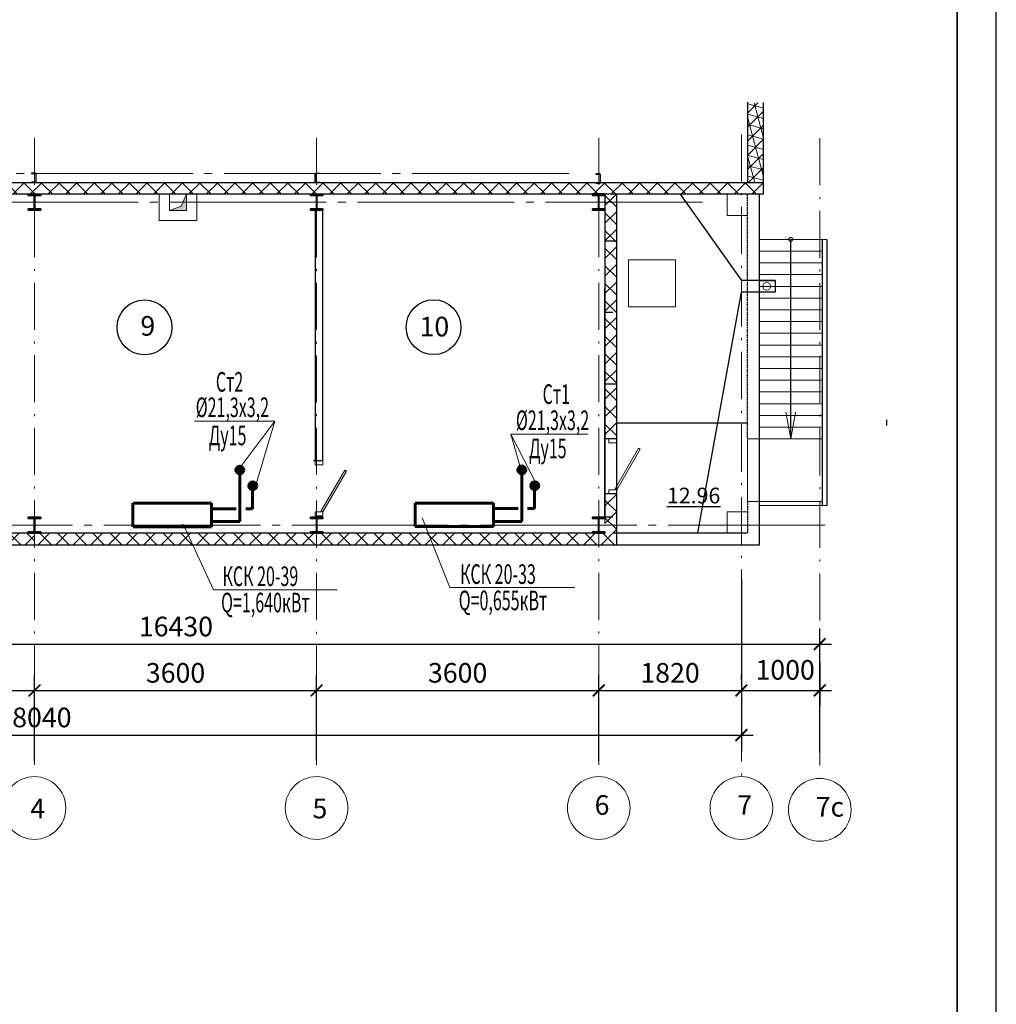
# Model space of a CAD drawing. Units: millimetres. Extents: x 318859 to 133034182, y -362695 to 438087.
# Drawn here: x 1042492 to 1054954, y -228308 to -215749 of the extents above; entities that cross this region are included whole.
import ezdxf

# ---------------------------------------------------------------- set-up
doc = ezdxf.new("R2010")
doc.units = ezdxf.units.MM
for name, pattern in [('ACAD_ISO02W100', [15, 12, -3]), ('ACAD_ISO10W100', [18.5, 12, -3, 0.5, -3]), ('GOST2.303 4', [7, 5, -2, 0, 0]), ('GOST2.303 5', [24, 20, -1.5, 1, -1.5]), ('JIS_08_15', [17.25, 15, -0.75, 0.75, -0.75]), ('штриховая2', [0.375, 0.25, -0.125])]:
    doc.linetypes.add(name, pattern=pattern)
doc.layers.get('Defpoints').update_dxf_attribs({"color": 41})
for name, color, linetype, lineweight in [('00оси', 250, 'JIS_08_15', 13), ('Exterior walls_Ном_пера__98', 7, 'Continuous', 13), ('Вентиляция', 1, 'Continuous', 60), ('Вк-текст', 7, 'Continuous', 25), ('КОЛОННЫ', 250, 'Continuous', 15), ('Линии_18', 7, 'Continuous', 18), ('Линии_Ном_пера__1', 7, 'ACAD_ISO02W100', 13), ('Объекты_Ном_пера__100', 7, 'Continuous', 35), ('ОСИ', 12, 'ACAD_ISO10W100', 9), ('отопление', 3, 'Continuous', 60), ('Профиль', 12, 'Continuous', 40), ('Размеры', 7, 'Continuous', 13), ('Стены Aнгар_Ном_пера__41', 7, 'Continuous', 20), ('Текст_Ном_пера__41', 7, 'Continuous', 25), ('штриховка', 145, 'Continuous', 9)]:
    doc.layers.add(name, color=color, linetype=linetype, lineweight=lineweight)
doc.layers.add('Перекрытия', color=7, linetype='Continuous')
doc.styles.add('GOST 2.304', font='CS_Gost2304.shx')
doc.styles.add('SPECIF', font='cs_gost2304.shx', dxfattribs={"width": 0.8})
doc.styles.get("Standard").update_dxf_attribs({"font": 'simplex.shx'})
doc.styles.add('TXT0', font='txt', dxfattribs={"width": 0.8})
doc.styles.add('СГЕНЕРИР_СТИЛЬ_2', font='txt')
doc.dimstyles.new('PS_DOT_EXTLINES', dxfattribs={"dimtxt": 2.5, "dimasz": 0.5, "dimexe": 2, "dimexo": 2, "dimgap": 1, "dimtad": 1, "dimdec": 0, "dimzin": 0, "dimdsep": 46, "dimtxsty": 'TXT0', "dimcen": 2, "dimdle": 1.5, "dimadec": 0, "dimazin": 0, "dimtfac": 1, "dimtix": 1, "dimtmove": 2, "dimatfit": 3, "dimfxl": 0, "dimtolj": 1, "dimtzin": 0, "dimarcsym": 0})
pattern_1 = [(45, (-489934.2443433977, -317962.9083925579), (-112.2532015133644, 112.2532015133644), []), (135, (-489934.2443433977, -317962.9083925579), (-112.2532015133644, -112.2532015133644), [])]

# ---------------------------------------------------------------- blocks, each defined once
blk = doc.blocks.new('_ArchTick')
at = {"color": 0, "linetype": 'ByBlock', "const_width": 0.15}
blk.add_lwpolyline([(-0.5, -0.5), (0.5, 0.5)], dxfattribs=at)
blk = doc.blocks.new('*D65')
at = {"layer": 'Defpoints', "color": 0}
for p in [(1033660.915222755, -224304.86727531), (1051700.915222755, -224304.86727531), (1051700.915222755, -224873.7834158215)]:
    blk.add_point(p, dxfattribs=at)
at = {"layer": 'Размеры', "color": 0, "lineweight": -2}
for p, q in [((1033660.915222755, -224504.86727531), (1033660.915222755, -225073.7834158215)), ((1051700.915222755, -224504.86727531), (1051700.915222755, -225073.7834158215)), ((1033510.915222755, -224873.7834158215), (1051850.915222755, -224873.7834158215))]:
    blk.add_line(p, q, dxfattribs=at)
at = {"layer": 'Размеры', "color": 0, "lineweight": -2, "xscale": 150, "yscale": 150, "zscale": 150, "rotation": 180}
blk.add_blockref('_ArchTick', (1033660.915222755, -224873.7834158215), dxfattribs=at)
at = {"layer": 'Размеры', "color": 0, "lineweight": -2, "xscale": 150, "yscale": 150, "zscale": 150}
blk.add_blockref('_ArchTick', (1051700.915222755, -224873.7834158215), dxfattribs=at)
at = {"layer": 'Размеры', "color": 0, "lineweight": 18, "insert": (1042680.915222755, -224648.7834158215), "char_height": 250, "attachment_point": 5, "style": 'GOST 2.304'}
blk.add_mtext('\\A1;18040', dxfattribs=at)
blk = doc.blocks.new('*D37')
at = {"layer": 'Defpoints', "color": 0}
for p in [(1051700.915222755, -222681.2507990747), (1052700.915222755, -223740.1635716159), (1052700.915222755, -224304.86727531)]:
    blk.add_point(p, dxfattribs=at)
at = {"layer": 'Размеры', "color": 0, "lineweight": -2}
for p, q in [((1051700.915222755, -222881.2507990747), (1051700.915222755, -224504.86727531)), ((1052700.915222755, -223940.1635716159), (1052700.915222755, -224504.86727531)), ((1051550.915222755, -224304.86727531), (1052850.915222755, -224304.86727531))]:
    blk.add_line(p, q, dxfattribs=at)
at = {"layer": 'Размеры', "color": 0, "lineweight": -2, "xscale": 150, "yscale": 150, "zscale": 150, "rotation": 180}
blk.add_blockref('_ArchTick', (1051700.915222755, -224304.86727531), dxfattribs=at)
at = {"layer": 'Размеры', "color": 0, "lineweight": -2, "xscale": 150, "yscale": 150, "zscale": 150}
blk.add_blockref('_ArchTick', (1052700.915222755, -224304.86727531), dxfattribs=at)
at = {"layer": 'Размеры', "color": 0, "lineweight": 18, "insert": (1052259.682173623, -224041.7029938195), "char_height": 250, "attachment_point": 5, "style": 'GOST 2.304'}
blk.add_mtext('\\A1;1000', dxfattribs=at)
blk = doc.blocks.new('дверь левая')
at = {"layer": 'Размеры', "ltscale": 10}
blk.add_lwpolyline([(0, 0), (200, 0), (200, -100)], dxfattribs=at)
for points in [[(0, 0), (200, 0), (200, -100), (0, -100)], [(43.3012701892294, -124.9999999999709), (0, -99.9999999999709), (-600, -1139.230484541302), (-556.6987298107706, -1164.230484541302)], [(0, -1300), (200, -1300), (200, -1400), (0, -1400)]]:
    blk.add_lwpolyline(points, close=True, dxfattribs=at)
blk = doc.blocks.new('*D66')
at = {"layer": 'Defpoints', "color": 0}
for p in [(1042680.915222756, -224304.86727531), (1039080.915222756, -225403.6649588897), (1042680.915222756, -225403.6649588897)]:
    blk.add_point(p, dxfattribs=at)
at = {"layer": 'Размеры', "color": 0, "lineweight": -2}
for p, q in [((1039080.915222756, -225203.6649588897), (1039080.915222756, -224104.86727531)), ((1042680.915222756, -225203.6649588897), (1042680.915222756, -224104.86727531)), ((1038930.915222756, -224304.86727531), (1042830.915222756, -224304.86727531))]:
    blk.add_line(p, q, dxfattribs=at)
at = {"layer": 'Размеры', "color": 0, "lineweight": -2, "xscale": 150, "yscale": 150, "zscale": 150, "rotation": 180}
blk.add_blockref('_ArchTick', (1039080.915222756, -224304.86727531), dxfattribs=at)
at = {"layer": 'Размеры', "color": 0, "lineweight": -2, "xscale": 150, "yscale": 150, "zscale": 150}
blk.add_blockref('_ArchTick', (1042680.915222756, -224304.86727531), dxfattribs=at)
at = {"layer": 'Размеры', "color": 0, "lineweight": 18, "insert": (1040880.915222756, -224079.86727531), "char_height": 250, "attachment_point": 5, "style": 'GOST 2.304'}
blk.add_mtext('\\A1;3600', dxfattribs=at)
blk = doc.blocks.new('*D67')
at = {"layer": 'Defpoints', "color": 0}
for p in [(1046280.915222756, -224304.86727531), (1042680.915222756, -225403.6649588897), (1046280.915222756, -225403.6649588897)]:
    blk.add_point(p, dxfattribs=at)
at = {"layer": 'Размеры', "color": 0, "lineweight": -2}
for p, q in [((1042680.915222756, -225203.6649588897), (1042680.915222756, -224104.86727531)), ((1046280.915222756, -225203.6649588897), (1046280.915222756, -224104.86727531)), ((1042530.915222756, -224304.86727531), (1046430.915222756, -224304.86727531))]:
    blk.add_line(p, q, dxfattribs=at)
at = {"layer": 'Размеры', "color": 0, "lineweight": -2, "xscale": 150, "yscale": 150, "zscale": 150, "rotation": 180}
blk.add_blockref('_ArchTick', (1042680.915222756, -224304.86727531), dxfattribs=at)
at = {"layer": 'Размеры', "color": 0, "lineweight": -2, "xscale": 150, "yscale": 150, "zscale": 150}
blk.add_blockref('_ArchTick', (1046280.915222756, -224304.86727531), dxfattribs=at)
at = {"layer": 'Размеры', "color": 0, "lineweight": 18, "insert": (1044480.915222756, -224079.86727531), "char_height": 250, "attachment_point": 5, "style": 'GOST 2.304'}
blk.add_mtext('\\A1;3600', dxfattribs=at)
blk = doc.blocks.new('*D39')
at = {"layer": 'Defpoints', "color": 0}
for p in [(1049880.915222756, -224304.86727531), (1046280.915222756, -225403.6649588897), (1049880.915222756, -225403.6649588897)]:
    blk.add_point(p, dxfattribs=at)
at = {"layer": 'Размеры', "color": 0, "lineweight": -2}
for p, q in [((1046280.915222756, -225203.6649588897), (1046280.915222756, -224104.86727531)), ((1049880.915222756, -225203.6649588897), (1049880.915222756, -224104.86727531)), ((1046130.915222756, -224304.86727531), (1050030.915222756, -224304.86727531))]:
    blk.add_line(p, q, dxfattribs=at)
at = {"layer": 'Размеры', "color": 0, "lineweight": -2, "xscale": 150, "yscale": 150, "zscale": 150, "rotation": 180}
blk.add_blockref('_ArchTick', (1046280.915222756, -224304.86727531), dxfattribs=at)
at = {"layer": 'Размеры', "color": 0, "lineweight": -2, "xscale": 150, "yscale": 150, "zscale": 150}
blk.add_blockref('_ArchTick', (1049880.915222756, -224304.86727531), dxfattribs=at)
at = {"layer": 'Размеры', "color": 0, "lineweight": 18, "insert": (1048080.915222756, -224079.86727531), "char_height": 250, "attachment_point": 5, "style": 'GOST 2.304'}
blk.add_mtext('\\A1;3600', dxfattribs=at)
blk = doc.blocks.new('*D40')
at = {"layer": 'Defpoints', "color": 0}
for p in [(1051700.915222756, -224304.86727531), (1051700.915222756, -224364.5006525044), (1049880.915222756, -225403.6649588897)]:
    blk.add_point(p, dxfattribs=at)
at = {"layer": 'Размеры', "color": 0, "lineweight": -2}
for p, q in [((1049880.915222756, -225203.6649588897), (1049880.915222756, -224104.86727531)), ((1051700.915222756, -224164.5006525044), (1051700.915222756, -224104.86727531)), ((1049730.915222756, -224304.86727531), (1051850.915222756, -224304.86727531))]:
    blk.add_line(p, q, dxfattribs=at)
at = {"layer": 'Размеры', "color": 0, "lineweight": -2, "xscale": 150, "yscale": 150, "zscale": 150, "rotation": 180}
blk.add_blockref('_ArchTick', (1049880.915222756, -224304.86727531), dxfattribs=at)
at = {"layer": 'Размеры', "color": 0, "lineweight": -2, "xscale": 150, "yscale": 150, "zscale": 150}
blk.add_blockref('_ArchTick', (1051700.915222756, -224304.86727531), dxfattribs=at)
at = {"layer": 'Размеры', "color": 0, "lineweight": 18, "insert": (1050790.915222756, -224079.86727531), "char_height": 250, "attachment_point": 5, "style": 'GOST 2.304'}
blk.add_mtext('\\A1;1820', dxfattribs=at)
blk = doc.blocks.new('*D41')
at = {"layer": 'Defpoints', "color": 0}
for p in [(1036270.915222755, -222485.6499600449), (1052700.915222755, -223714.1441906297), (1052700.915222755, -225297.6370965719)]:
    blk.add_point(p, dxfattribs=at)
at = {"layer": 'Размеры', "color": 0, "lineweight": -2}
for p, q in [((1036270.915222755, -222685.6499600449), (1036270.915222755, -223914.1441906297)), ((1052700.915222755, -225097.6370965719), (1052700.915222755, -223514.1441906297)), ((1036120.915222755, -223714.1441906297), (1052850.915222755, -223714.1441906297))]:
    blk.add_line(p, q, dxfattribs=at)
at = {"layer": 'Размеры', "color": 0, "lineweight": -2, "xscale": 150, "yscale": 150, "zscale": 150, "rotation": 180}
blk.add_blockref('_ArchTick', (1036270.915222755, -223714.1441906297), dxfattribs=at)
at = {"layer": 'Размеры', "color": 0, "lineweight": -2, "xscale": 150, "yscale": 150, "zscale": 150}
blk.add_blockref('_ArchTick', (1052700.915222755, -223714.1441906297), dxfattribs=at)
at = {"layer": 'Размеры', "color": 0, "lineweight": 18, "insert": (1044485.915222755, -223489.1441906297), "char_height": 250, "attachment_point": 5, "style": 'GOST 2.304'}
blk.add_mtext('\\A1;16430', dxfattribs=at)

msp = doc.modelspace()

# ---------------------------------------------------------------- hatches: boundary and pattern name
at = {"lineweight": 13, "ltscale": 100}
h = msp.add_hatch(color=256, dxfattribs=at)
h.dxf.hatch_style = 1
h.paths.add_polyline_path([(1044621.450920543, -218180.7574077426), (1044621.450920543, -217975.7662856909), (1044551.358407995, -218127.4502582672), (1044402.316540203, -218180.7574077426)])
at = {"layer": 'отопление'}
for points in [[(1045351.699189822, -221492.6985595282, 1), (1045251.699189822, -221492.6985595282, 1)], [(1048949.460238244, -221491.5130686518, 1), (1048849.460238244, -221491.5130686518, 1)], [(1045516.878928673, -221694.6078504189, 1), (1045416.878928673, -221694.6078504189, 1)], [(1049114.639977094, -221693.4223595424, 1), (1049014.639977094, -221693.4223595424, 1)]]:
    msp.add_hatch(color=3, dxfattribs=at).paths.add_polyline_path(points)
at = {"layer": 'штриховка', "ltscale": 100}
h = msp.add_hatch(dxfattribs=at)
h.set_pattern_fill('NET3,_O', color=256, scale=40, angle=45)
h.set_pattern_definition([(45, (-475127.2877937281, -317962.9083925579), (-89.80256121069152, 89.80256121069154), []), (105, (-475127.2877937281, -317962.9083925579), (-122.6725799387117, -32.87001872802011), []), (165, (-475127.2877937281, -317962.9083925579), (-32.87001872802017, -122.6725799387117), [])])
h.paths.add_polyline_path([(1051984.39349759, -216811.2164756532), (1051784.39349759, -216811.2164756531), (1051784.39349759, -217710.7662856911), (1051984.39349759, -217710.7662856911)])
h.paths.add_polyline_path([(1051984.39349759, -217710.7662856911), (1051784.39349759, -217710.7662856911), (1051784.39349759, -217825.7662856912), (1051984.39349759, -217825.7662856912)])
at = {"layer": 'штриховка', "lineweight": 18, "ltscale": 100}
h = msp.add_hatch(dxfattribs=at)
h.set_pattern_fill('ANSI37', color=256, scale=50, style=0)
h.set_pattern_definition(pattern_1)
h.paths.add_polyline_path([(1036977.43694792, -217825.7662856911), (1037177.43694792, -217825.4684170466), (1037177.43694792, -217825.7662856912), (1046280.915222756, -217825.7662856911), (1046280.915222756, -217976.6097446304), (1036977.436947921, -217975.7662856911)])
h = msp.add_hatch(dxfattribs=at)
h.set_pattern_fill('ANSI37', color=256, scale=50, style=0)
h.set_pattern_definition(pattern_1)
h.paths.add_polyline_path([(1051984.39349759, -217825.7662856911), (1051784.39349759, -217825.103427548), (1051784.39349759, -217825.7662856911), (1046280.915222756, -217825.7662856911), (1046280.915222756, -217976.6097446304), (1051984.39349759, -217975.7662856911)])
h = msp.add_hatch(dxfattribs=at)
h.set_pattern_fill('ANSI37', color=256, scale=50, style=0)
h.set_pattern_definition([(45, (897390.6369815103, -320695.9489914206), (-112.2532015133644, 112.2532015133644), []), (135, (897390.6369815103, -320695.9489914206), (-112.2532015133644, -112.2532015133644), [])])
h.paths.add_polyline_path([(1042680.915222756, -222295.7662856911), (1038993.874326787, -222297.0525252965), (1039000.915222756, -217975.7662856909), (1038850.915222755, -217975.7662856911), (1038843.874326788, -222447.0525252966), (1042680.915222756, -222447.0525252967)])
h = msp.add_hatch(dxfattribs=at)
h.set_pattern_fill('ANSI37', color=256, scale=50, angle=90, style=0)
h.set_pattern_definition([(135, (1148359.811688881, -361963.8328300873), (-112.2532015133644, -112.2532015133644), []), (225, (1148359.811688881, -361963.8328300873), (112.2532015133644, -112.2532015133644), [])])
h.paths.add_polyline_path([(1049960.915222758, -217977.0525252966), (1049960.915222757, -221095.7662856911), (1050110.915222757, -221095.7662856911), (1050110.915222756, -217977.0525252966)])
h = msp.add_hatch(dxfattribs=at)
h.set_pattern_fill('ANSI37', color=256, scale=50, style=0)
h.set_pattern_definition([(45, (905639.1349179652, -320695.9489914207), (-112.2532015133644, 112.2532015133644), []), (135, (905639.1349179652, -320695.9489914207), (-112.2532015133644, -112.2532015133644), [])])
h.paths.add_polyline_path([(1049960.915222756, -222297.0525252973), (1042680.915222756, -222295.7662856911), (1042680.915222756, -222447.0525252966), (1050112.479978454, -222445.408644142), (1050110.915344383, -221795.7662856911), (1049960.915222756, -221795.7662856911)])

# ---------------------------------------------------------------- linework, layer by layer
msp.add_line((1054954.079080346, -240866.067742402), (1054954.079080346, -198866.067742402))
at = {"ltscale": 100}
for p, q in [((1051783.75141282, -217825.766285691), (1051783.75141282, -216802.567941945)), ((1051983.292121583, -217975.766285691), (1051983.292121583, -216805.1031588539)), ((1037177.43694792, -217825.7662856912), (1051984.39349759, -217825.766285691)), ((1049960.915222756, -217995.7662856911), (1049960.915222756, -222095.7662856911)), ((1050919.878916278, -217975.7662856911), (1051700.915222757, -219074.3266775658)), ((1046260.915222756, -218175.8580968661), (1046260.915222756, -221375.8580968661)), ((1046360.915222756, -221375.8580968661), (1046360.915222756, -218175.8580968661)), ((1052130.915222757, -219074.3266775658), (1051700.915222757, -219074.3266775658)), ((1051930.915222757, -219074.3266775658), (1052130.915222757, -219074.3266775658)), ((1052130.915222757, -219074.3266775658), (1052130.915222757, -219224.3266775658)), ((1051147.466911146, -222295.8783659547), (1051700.915222757, -219224.3266775658)), ((1052130.915222757, -219224.3266775658), (1051700.915222757, -219224.3266775658))]:
    msp.add_line(p, q, dxfattribs=at)
at = {"ltscale": 10}
for p, q in [((1042680.915222756, -217975.7662856911), (1039000.915222756, -217975.7662856909)), ((1051983.292121583, -217975.7662856911), (1042680.915222755, -217975.7662856911)), ((1050060.915222756, -218575.7662856911), (1049990.915222756, -218575.7662856911)), ((1050060.915222756, -218575.7662856911), (1049990.915222756, -218575.7662856911)), ((1050110.915222756, -218575.7662856911), (1050040.915222756, -218575.7662856911)), ((1050110.915222756, -218575.7662856911), (1050040.915222756, -218575.7662856911)), ((1052330.915222755, -221095.7662856911), (1052330.915222755, -218552.3012984716)), ((1052330.915222755, -221095.7662856911), (1052330.915222755, -218552.3012984716)), ((1052730.915222755, -218552.3012984716), (1052730.915222755, -221945.6722722442)), ((1052790.915222755, -218552.3012984716), (1052790.915222755, -221945.6722722442)), ((1051780.915222755, -220895.7662856911), (1050110.915222756, -220895.7662856911)), ((1050060.915222757, -221095.7662856911), (1049960.915222756, -221095.7662856911)), ((1050110.915222757, -221095.7662856911), (1050010.915222756, -221095.7662856911)), ((1046360.915222756, -221375.8580968661), (1046240.915222756, -221375.8580968661)), ((1046360.915222756, -221375.8580968661), (1046240.915222756, -221375.8580968661)), ((1050110.915222756, -221795.7662856911), (1049960.915222756, -221795.7662856911)), ((1050060.915222757, -222095.7662856911), (1049960.915222756, -222095.7662856911))]:
    msp.add_line(p, q, dxfattribs=at)
at = {"lineweight": 13, "ltscale": 100}
for p, q in [((1044551.358407995, -218127.4502582672), (1044621.450920543, -217975.7662856909)), ((1044402.316540203, -218180.7574077426), (1044551.358407995, -218127.4502582672))]:
    msp.add_line(p, q, dxfattribs=at)
at = {"ltscale": 5}
for points in [[(1042644.833746644, -217821.3890346301), (1042644.833746644, -217826.3890346301), (1042695.833746644, -217826.3890346302, 0.414213562373095), (1042704.833746644, -217817.3890346302), (1042704.833746644, -217715.3890346302, 0.414213562373095), (1042695.833746644, -217706.3890346302), (1042644.833746644, -217706.3890346301), (1042644.833746644, -217711.3890346301), (1042695.833746644, -217711.3890346301, -0.4142135623731051), (1042699.833746644, -217715.3890346301), (1042699.833746644, -217817.3890346301, -0.414213562373095), (1042695.833746644, -217821.3890346301), (1042644.833746644, -217821.3890346301)], [(1046321.198879811, -217821.3890346301), (1046321.198879811, -217826.3890346301), (1046270.198879811, -217826.3890346302, -0.414213562373095), (1046261.198879811, -217817.3890346302), (1046261.198879811, -217715.3890346302, -0.414213562373095), (1046270.198879811, -217706.3890346302), (1046321.198879811, -217706.3890346301), (1046321.198879811, -217711.3890346301), (1046270.198879811, -217711.3890346301, 0.4142135623731051), (1046266.198879811, -217715.3890346301), (1046266.198879811, -217817.3890346301, 0.414213562373095), (1046270.198879811, -217821.3890346301), (1046321.198879811, -217821.3890346301)], [(1049843.427760693, -217830.5455756907), (1049843.427760693, -217835.5455756907), (1049894.427760693, -217835.5455756908, 0.414213562373095), (1049903.427760693, -217826.5455756908), (1049903.427760693, -217724.5455756908, 0.414213562373095), (1049894.427760693, -217715.5455756908), (1049843.427760693, -217715.5455756907), (1049843.427760693, -217720.5455756907), (1049894.427760693, -217720.5455756907, -0.4142135623731051), (1049898.427760693, -217724.5455756907), (1049898.427760693, -217826.5455756907, -0.414213562373095), (1049894.427760693, -217830.5455756907), (1049843.427760693, -217830.5455756907)]]:
    msp.add_lwpolyline(points, format="xyb", dxfattribs=at)
at = {"ltscale": 10}
for points in [[(1050110.915222756, -222445.7662856911), (1050110.915222756, -217975.7662856911)], [(1051930.915222755, -221895.6722722442), (1051930.915222755, -217975.7662856911)], [(1049960.915222756, -222095.7662856911), (1049960.915222756, -219175.7662856911)], [(1051930.915222755, -222445.7662856911), (1051930.915222755, -221895.6722722442)], [(1033430.915222756, -221970.7662856911), (1033430.915222756, -222445.7662856911), (1051930.915222755, -222445.7662856911)], [(1051930.915222755, -222195.7662856911), (1051930.915222755, -222195.6722722442)], [(1051930.915222754, -222195.6722722442), (1051930.915222754, -222195.7662856911)], [(1039000.915222756, -222295.7662856911), (1049960.915222756, -222295.7662856911)], [(1050060.915222756, -222295.7662856911), (1051780.915222756, -222295.7662856911)]]:
    msp.add_lwpolyline(points, dxfattribs=at)
at = {"linetype": 'штриховая2', "ltscale": 10}
for points in [[(1051780.915222755, -221095.7662856911), (1051780.915222755, -217975.7662856911)], [(1051780.915222756, -221895.6722722442), (1051780.915222756, -222295.7662856911)]]:
    msp.add_lwpolyline(points, dxfattribs=at)
at = {"linetype": 'GOST2.303 4', "ltscale": 50}
msp.add_lwpolyline([(1033560.915222756, -222445.7662856911), (1033560.915222756, -222445.7662856911), (1051930.915222755, -222445.7662856911), (1051930.915222755, -222445.7662856911)], dxfattribs=at)
at = {"layer": 'Exterior walls_Ном_пера__98', "linetype": 'Continuous'}
for p, q in [((1051520.915222756, -218245.7662856911), (1051520.915222756, -217975.7662856911)), ((1051781.132609293, -218245.7662856911), (1051520.915222756, -218245.7662856911)), ((1051781.132609293, -222025.8783659547), (1051520.915222756, -222025.8783659547)), ((1051520.915222756, -222025.8783659547), (1051520.915222756, -222295.8783659547))]:
    msp.add_line(p, q, dxfattribs=at)
at = {"layer": 'Вентиляция', "color": 3, "ltscale": 100}
for p, q in [((1045301.699189822, -221545.3694539946), (1045301.699189822, -222148.8861169042)), ((1048899.460238244, -221544.1839631181), (1048899.460238243, -222147.7006260278)), ((1045463.842359285, -221692.6329760798), (1045463.842359285, -221986.7429474415)), ((1049061.603407706, -221691.4474852034), (1049061.603407706, -221985.5574565651)), ((1045255.30787104, -221986.7429474415), (1044940.445208638, -221986.7429474415)), ((1045463.842359285, -221986.7429474415), (1045376.027827453, -221986.7429474415)), ((1048853.068919461, -221985.5574565651), (1048538.206257059, -221985.5574565651)), ((1049061.603407706, -221985.5574565651), (1048973.788875874, -221985.5574565651)), ((1045301.699189822, -222148.8861169042), (1044940.445208638, -222148.8861169042)), ((1048899.460238243, -222147.7006260277), (1048538.206257059, -222147.7006260278))]:
    msp.add_line(p, q, dxfattribs=at)
at = {"layer": 'Вк-текст', "lineweight": 13, "ltscale": 100}
msp.add_lwpolyline([(1044751.450920543, -217975.7662856909), (1044751.450920543, -218310.7574077426), (1044272.316540203, -218310.7574077426), (1044272.316540203, -217975.7662856909)], dxfattribs=at)
msp.add_lwpolyline([(1044402.316540203, -217975.4278839209), (1044621.450920543, -217975.4278839209), (1044621.450920543, -218180.7574077426), (1044402.316540203, -218180.7574077426)], close=True, dxfattribs=at)
at = {"layer": 'КОЛОННЫ', "ltscale": 100}
msp.add_circle((1052023.364897836, -219150.6263727875), 50, dxfattribs=at)
at = {"layer": 'Линии_18', "lineweight": 15, "ltscale": 100}
msp.add_lwpolyline([(1050260.915222757, -218811.1600848283), (1050861.052041017, -218811.1600848283), (1050861.052041017, -219411.5444762516), (1050260.915222757, -219411.5444762516)], close=True, dxfattribs=at)
at = {"layer": 'Линии_Ном_пера__1', "ltscale": 100}
for p, q in [((1051930.915222755, -218552.3012984716), (1052790.915222755, -218552.3012984716)), ((1051930.915222755, -218701.9168859551), (1052730.915222754, -218701.9168859551)), ((1051930.915222755, -218851.5324734387), (1052730.915222754, -218851.5324734387)), ((1051930.915222755, -219001.1480609222), (1052730.915222754, -219001.1480609222)), ((1051930.915222755, -219150.7636484057), (1052730.915222754, -219150.7636484057)), ((1051930.915222755, -219300.3792358891), (1052730.915222754, -219300.3792358891)), ((1051930.915222755, -219449.9948233726), (1052730.915222754, -219449.9948233726)), ((1051930.915222755, -219599.6104108561), (1052730.915222754, -219599.6104108561)), ((1051930.915222755, -219749.2259983396), (1052730.915222754, -219749.2259983396)), ((1051930.915222755, -219898.8415858231), (1052730.915222754, -219898.8415858231)), ((1051930.915222755, -220048.4571733066), (1052730.915222754, -220048.4571733066)), ((1051930.915222755, -220198.0727607901), (1052730.915222754, -220198.0727607901)), ((1051930.915222755, -220347.6883482736), (1052730.915222754, -220347.6883482736)), ((1051930.915222755, -220497.3039357571), (1052730.915222754, -220497.3039357571)), ((1051930.915222755, -220646.9195232406), (1052730.915222754, -220646.9195232406)), ((1052330.915222755, -221095.7662856911), (1052268.594563917, -220755.1791349344)), ((1052268.594563917, -220755.1791349344), (1052330.915222755, -221095.7662856911)), ((1052330.915222755, -221095.7662856911), (1052393.235881593, -220755.1791349344)), ((1052393.235881593, -220755.1791349344), (1052330.915222755, -221095.7662856911)), ((1051930.915222755, -220796.5351107241), (1052730.915222754, -220796.5351107241)), ((1051930.915222755, -220946.1506982076), (1052730.915222754, -220946.1506982076)), ((1051930.915222755, -221095.7662856911), (1051780.915222755, -221095.7662856911)), ((1051930.915222755, -221095.7662856911), (1052730.915222755, -221095.7662856911)), ((1051930.915222755, -221895.6722722442), (1051780.915222756, -221895.6722722442)), ((1051930.915222755, -221895.6722722442), (1051930.915222755, -221945.6722722442)), ((1051930.915222755, -221945.6722722442), (1052790.915222755, -221945.6722722442))]:
    msp.add_line(p, q, dxfattribs=at)
at = {"layer": 'Линии_Ном_пера__1', "color": 6, "ltscale": 100}
msp.add_lwpolyline([(1039000.915222756, -217975.7662856909), (1049960.915222756, -217975.7662856911), (1049960.915222756, -222295.7662856911), (1039000.915222756, -222295.7662856911)], close=True, dxfattribs=at)
at = {"layer": 'Линии_Ном_пера__1', "ltscale": 100}
msp.add_lwpolyline([(1051780.915222755, -221095.7662856911), (1051780.915222755, -221095.7662856911), (1051780.915222755, -221895.6722722442), (1051780.915222755, -221895.6722722442)], close=True, dxfattribs=at)
at = {"layer": 'Линии_Ном_пера__1', "linetype": 'Continuous', "ltscale": 100}
for points in [[(1052730.915222755, -221895.6722722442), (1052730.915222755, -221095.7662856911), (1051930.915222755, -221095.7662856911)], [(1051930.915222755, -221895.6722722442), (1052730.915222755, -221895.6722722442)]]:
    msp.add_lwpolyline(points, dxfattribs=at)
at = {"layer": 'Линии_Ном_пера__1', "ltscale": 100}
msp.add_circle((1052330.915222755, -218552.3012984716), 25, dxfattribs=at)
at = {"layer": 'Объекты_Ном_пера__100', "linetype": 'Continuous'}
msp.add_line((1054454.079080347, -240366.067742402), (1054454.079080347, -199366.067742402), dxfattribs=at)
at = {"layer": 'ОСИ', "ltscale": 50}
for p, q in [((1042680.915222756, -217254.4753172328), (1042680.915222756, -225403.6649588897)), ((1046280.915222756, -217256.0250758335), (1046280.915222756, -225405.2147174905)), ((1049880.915222756, -217254.4753172328), (1049880.915222756, -225403.6649588897)), ((1051700.915222756, -217212.2968041245), (1051700.915222756, -225403.6649588897)), ((1052700.915222755, -217261.0365774885), (1052700.915222755, -225410.2262191455))]:
    msp.add_line(p, q, dxfattribs=at)
at = {"layer": 'ОСИ', "linetype": 'GOST2.303 5', "lineweight": 15, "ltscale": 100}
for p, q in [((1049500.055884012, -217710.766285691), (1031044.429600504, -217710.7662856911)), ((1051203.653030326, -218075.7662856911), (1031044.429600504, -218075.7662856911)), ((1052765.745867187, -222197.2985569072), (1030673.913434299, -222195.6993379535))]:
    msp.add_line(p, q, dxfattribs=at)
at = {"layer": 'ОСИ', "linetype": 'ByBlock', "ltscale": 10}
for centre in [(1042680.915222756, -225803.6649588897), (1046280.915222756, -225803.6649588897), (1049880.915222756, -225803.6649588897), (1051700.915222756, -225803.6649588897), (1052700.915222756, -225827.0435717758)]:
    msp.add_circle(centre, 400, dxfattribs=at)
at = {"layer": 'отопление', "color": 3}
for p, q in [((1043938.114637475, -222215.8064761048), (1043938.114637475, -221915.8064761048)), ((1044938.913472472, -221915.8064761045), (1043938.913472472, -221915.8064761045)), ((1044938.913472472, -222215.8064761045), (1044938.913472472, -221915.8064761045)), ((1047537.407422062, -222214.6209852283), (1047537.407422062, -221914.6209852283)), ((1048538.206257059, -221914.6209852281), (1047538.206257059, -221914.6209852281)), ((1048538.206257059, -222214.6209852281), (1048538.206257059, -221914.6209852281)), ((1043938.913472472, -222215.8064761045), (1044938.913472472, -222215.8064761045)), ((1047538.206257059, -222214.6209852281), (1048538.206257059, -222214.6209852281))]:
    msp.add_line(p, q, dxfattribs=at)
for centre in [(1045301.699189822, -221492.6985595282), (1048899.460238244, -221491.5130686518), (1045466.878928673, -221694.6078504189), (1049064.639977094, -221693.4223595424)]:
    msp.add_circle(centre, 50, dxfattribs=at)
at = {"layer": 'Перекрытия', "ltscale": 100}
for p, q in [((1050060.915222756, -218575.7662856911), (1049960.915222755, -218575.766285691)), ((1050060.915222756, -218575.7662856912), (1049960.915222755, -218575.7662856912)), ((1050060.915222756, -218575.7662856911), (1049960.915222755, -218575.766285691)), ((1050110.915222756, -218575.7662856911), (1050010.915222755, -218575.766285691)), ((1050110.915222756, -218575.7662856912), (1050010.915222755, -218575.7662856912)), ((1050110.915222756, -218575.7662856911), (1050010.915222755, -218575.766285691)), ((1050060.915222756, -219485.7662856912), (1049960.915222755, -219485.7662856912)), ((1050060.915222756, -219485.7662856914), (1049960.915222755, -219485.7662856914)), ((1050060.915222756, -219485.7662856912), (1049960.915222755, -219485.7662856912))]:
    msp.add_line(p, q, dxfattribs=at)
at = {"layer": 'Перекрытия', "linetype": 'Continuous', "lineweight": 25, "ltscale": 100}
msp.add_line((1053551.683288067, -220853.4340572904), (1053551.683288067, -220923.4340572752), dxfattribs=at)
at = {"layer": 'Перекрытия', "color": 4, "ltscale": 100}
msp.add_lwpolyline([(1049960.915222755, -218575.766285691), (1049960.915222756, -220395.7662856914), (1050110.915222756, -220395.7662856912), (1050110.915222756, -218575.7662856911)], close=True, dxfattribs=at)
at = {"layer": 'Перекрытия', "ltscale": 100}
for centre in [(1044085.432466104, -219673.7078148197), (1047773.501574392, -219671.4941442837), (1047773.501574392, -219671.4941442837)]:
    msp.add_circle(centre, 350, dxfattribs=at)
at = {"layer": 'Профиль', "ltscale": 100}
for points in [[(1042761.660156202, -217986.3979826115), (1042761.660156202, -217976.6779826115), (1042601.970156202, -217976.6779826115), (1042601.970156202, -217986.3979826115), (1042665.615156202, -217986.3979826115, -0.414213562373095), (1042678.575156202, -217999.3579826115), (1042678.575156202, -218153.2579826115, -0.414213562373095), (1042665.615156202, -218166.2179826115), (1042601.970156202, -218166.2179826115), (1042601.970156202, -218175.9379826115), (1042761.660156202, -218175.9379826115), (1042761.660156202, -218166.2179826115), (1042698.01515318, -218166.2179628775, -0.4142134940887386), (1042685.055156202, -218153.2579628775), (1042685.055156202, -217999.3579826115, -0.414213562373095), (1042698.015156202, -217986.3979826115), (1042761.660156202, -217986.3979826115), (1042761.660156202, -217986.3979826115)], [(1046361.660156202, -217986.3979826116), (1046361.660156202, -217976.6779826116), (1046201.970156202, -217976.6779826116), (1046201.970156202, -217986.3979826116), (1046265.615156202, -217986.3979826116, -0.414213562373095), (1046278.575156202, -217999.3579826116), (1046278.575156202, -218153.2579826116, -0.414213562373095), (1046265.615156202, -218166.2179826116), (1046201.970156202, -218166.2179826116), (1046201.970156202, -218175.9379826116), (1046361.660156202, -218175.9379826116), (1046361.660156202, -218166.2179826116), (1046298.01515318, -218166.2179628777, -0.4142134940887386), (1046285.055156202, -218153.2579628776), (1046285.055156202, -217999.3579826116, -0.414213562373095), (1046298.015156202, -217986.3979826116), (1046361.660156202, -217986.3979826116), (1046361.660156202, -217986.3979826116)], [(1049960.760222756, -217986.2262856912), (1049960.760222756, -217976.5062856912), (1049801.070222756, -217976.5062856912), (1049801.070222756, -217986.2262856912), (1049864.715222756, -217986.2262856912, -0.414213562373095), (1049877.675222756, -217999.1862856912), (1049877.675222756, -218153.0862856912, -0.414213562373095), (1049864.715222756, -218166.0462856912), (1049801.070222756, -218166.0462856912), (1049801.070222756, -218175.7662856912), (1049960.760222756, -218175.7662856912), (1049960.760222756, -218166.0462856912), (1049897.115219735, -218166.0462659572, -0.4142134940887386), (1049884.155222756, -218153.0862659572), (1049884.155222756, -217999.1862856912, -0.414213562373095), (1049897.115222756, -217986.2262856912), (1049960.760222756, -217986.2262856912), (1049960.760222756, -217986.2262856912)], [(1042761.660156202, -222106.3979826115), (1042761.660156202, -222096.6779826115), (1042601.970156202, -222096.6779826115), (1042601.970156202, -222106.3979826115), (1042665.615156202, -222106.3979826115, -0.414213562373095), (1042678.575156202, -222119.3579826115), (1042678.575156202, -222273.2579826115, -0.414213562373095), (1042665.615156202, -222286.2179826115), (1042601.970156202, -222286.2179826115), (1042601.970156202, -222295.9379826115), (1042761.660156202, -222295.9379826115), (1042761.660156202, -222286.2179826115), (1042698.01515318, -222286.2179628775, -0.4142134940887386), (1042685.055156202, -222273.2579628775), (1042685.055156202, -222119.3579826115, -0.414213562373095), (1042698.015156202, -222106.3979826115), (1042761.660156202, -222106.3979826115), (1042761.660156202, -222106.3979826115)], [(1046361.660156202, -222106.3979826115), (1046361.660156202, -222096.6779826115), (1046201.970156202, -222096.6779826115), (1046201.970156202, -222106.3979826115), (1046265.615156202, -222106.3979826115, -0.414213562373095), (1046278.575156202, -222119.3579826115), (1046278.575156202, -222273.2579826115, -0.414213562373095), (1046265.615156202, -222286.2179826115), (1046201.970156202, -222286.2179826115), (1046201.970156202, -222295.9379826115), (1046361.660156202, -222295.9379826115), (1046361.660156202, -222286.2179826115), (1046298.01515318, -222286.2179628775, -0.4142134940887386), (1046285.055156202, -222273.2579628775), (1046285.055156202, -222119.3579826115, -0.414213562373095), (1046298.015156202, -222106.3979826115), (1046361.660156202, -222106.3979826115), (1046361.660156202, -222106.3979826115)], [(1049960.760222756, -222106.2262856911), (1049960.760222756, -222096.5062856911), (1049801.070222756, -222096.5062856911), (1049801.070222756, -222106.2262856911), (1049864.715222756, -222106.2262856911, -0.414213562373095), (1049877.675222756, -222119.1862856911), (1049877.675222756, -222273.0862856911, -0.414213562373095), (1049864.715222756, -222286.0462856911), (1049801.070222756, -222286.0462856911), (1049801.070222756, -222295.7662856911), (1049960.760222756, -222295.7662856911), (1049960.760222756, -222286.0462856911), (1049897.115219735, -222286.0462659571, -0.4142134940887386), (1049884.155222756, -222273.0862659571), (1049884.155222756, -222119.1862856911, -0.414213562373095), (1049897.115222756, -222106.2262856911), (1049960.760222756, -222106.2262856911), (1049960.760222756, -222106.2262856911)]]:
    msp.add_lwpolyline(points, format="xyb", dxfattribs=at)
at = {"layer": 'Размеры', "lineweight": 18}
for p, q in [((1044721.306715909, -220871.1169221379), (1045747.507174545, -220871.1169221379)), ((1045747.507174545, -220871.1169221379), (1045290.432512019, -221482.6395338941)), ((1045747.507174545, -220871.1169221379), (1045500.247805517, -221697.283117732)), ((1048761.060700219, -221036.8019837607), (1049743.712191042, -221036.8019837607)), ((1048761.060700219, -221036.8019837607), (1048888.129211295, -221482.6395338941)), ((1048761.060700219, -221036.8019837607), (1049097.944504794, -221697.283117732)), ((1047982.87689803, -222992.393102261), (1047628.415782493, -222100.7451801766)), ((1044964.532326292, -223019.3877406444), (1044578.056145441, -222181.9134599324)), ((1044964.532326292, -223019.3877406444), (1046542.803874915, -223019.3877406444)), ((1047982.87689803, -222992.393102261), (1049574.652555672, -222992.393102261))]:
    msp.add_line(p, q, dxfattribs=at)
at = {"layer": 'Стены Aнгар_Ном_пера__41', "ltscale": 10}
for p, q in [((1050060.915222756, -219485.7662856912), (1049960.915222755, -219485.7662856912)), ((1050060.915222756, -219485.7662856912), (1049960.915222755, -219485.7662856912)), ((1050060.915222756, -219485.7662856911), (1049960.915222755, -219485.766285691)), ((1050060.915222755, -220395.7662856914), (1049960.915222755, -220395.7662856914)), ((1050060.915222755, -220395.7662856914), (1049960.915222755, -220395.7662856914)), ((1050110.915222756, -220395.7662856912), (1049960.915222755, -220395.7662856912))]:
    msp.add_line(p, q, dxfattribs=at)

# ---------------------------------------------------------------- block references
at = {"layer": 'Размеры', "xscale": 0.5, "yscale": 0.5, "zscale": 0.5, "rotation": 180}
for p in [(1050110.915222757, -221795.7662856911), (1046360.915222756, -222075.8580968661)]:
    msp.add_blockref('дверь левая', p, dxfattribs=at)

# ---------------------------------------------------------------- texts
at = {"linetype": 'Continuous', "lineweight": 25, "style": 'SPECIF', "width": 0.6}
for s, p in [('Ст2', (1044995.665858536, -220493.3391075805)), ('Ст1', (1049165.050024181, -220650.0098629445)), ('%%C21,3х3,2', (1044738.725499115, -220817.7684447654)), ('%%C21,3х3,2', (1048824.20230716, -220983.4535063881)), ('Ду15', (1044906.118523018, -221177.2328182924)), ('Ду15', (1048991.595331063, -221342.9178799152)), ('КСК 20-39', (1045080.135045433, -222972.6090365674)), ('КСК 20-33', (1048111.98372619, -222945.6143981841)), ('Q=0,655кВт', (1048094.44762054, -223281.4611966547)), ('Q=1,640кВт', (1045062.598939783, -223308.455835038))]:
    msp.add_text(s, height=250, dxfattribs=at).set_placement(p)
at = {"layer": '00оси', "ltscale": 100, "char_height": 250, "width": 0.4608394488459453, "attachment_point": 1}
for s, insert in [('6', (1049828.421994644, -225640.4782832128)), ('7', (1051648.421994644, -225640.4782832128))]:
    msp.add_mtext(s, dxfattribs=dict(at, insert=insert))
at = {"layer": 'ОСИ', "ltscale": 100, "char_height": 250, "width": 0.4608394488459453, "attachment_point": 1}
for s, insert in [('7c', (1052648.421994644, -225663.8568960989)), ('4', (1042628.421994644, -225685.6871515473)), ('5', (1046228.421994644, -225685.6871515473))]:
    msp.add_mtext(s, dxfattribs=dict(at, insert=insert))
at = {"layer": 'Перекрытия', "ltscale": 100, "char_height": 250, "width": 0.4608394488459453, "attachment_point": 1}
for s, insert in [('9', (1044032.867202565, -219529.2905032121)), ('10', (1047594.508782813, -219538.5618991817))]:
    msp.add_mtext(s, dxfattribs=dict(at, insert=insert))
at = {"layer": 'Текст_Ном_пера__41', "linetype": 'Continuous', "insert": (1050751.23592841, -221918.3019657366), "char_height": 200, "attachment_point": 7, "style": 'СГЕНЕРИР_СТИЛЬ_2'}
msp.add_mtext('{\\L12.96}', dxfattribs=at)

# ---------------------------------------------------------------- dimensions: what is measured, and where the dimension line sits
at = {"layer": 'Размеры', "lineweight": 18}
for base, p1, p2, picture, middle in [((1052700.915222755, -223714.1441906297), (1036270.915222755, -222485.6499600449), (1052700.915222755, -225297.6370965719), '*D41', (1044485.915222755, -223489.1441906297)), ((1042680.915222756, -224304.86727531), (1039080.915222756, -225403.6649588897), (1042680.915222756, -225403.6649588897), '*D66', (1040880.915222756, -224079.86727531)), ((1046280.915222756, -224304.86727531), (1042680.915222756, -225403.6649588897), (1046280.915222756, -225403.6649588897), '*D67', (1044480.915222756, -224079.86727531)), ((1049880.915222756, -224304.86727531), (1046280.915222756, -225403.6649588897), (1049880.915222756, -225403.6649588897), '*D39', (1048080.915222756, -224079.86727531)), ((1051700.915222756, -224304.86727531), (1049880.915222756, -225403.6649588897), (1051700.915222756, -224364.5006525044), '*D40', (1050790.915222756, -224079.86727531)), ((1051700.915222755, -224873.7834158215), (1033660.915222755, -224304.86727531), (1051700.915222755, -224304.86727531), '*D65', (1042680.915222755, -224648.7834158215))]:
    dim = msp.add_linear_dim(base=base, p1=p1, p2=p2, dimstyle='PS_DOT_EXTLINES', override={"dimscale": 100, "dimasz": 1.5, "dimzin": 8, "dimdsep": 44, "dimtxsty": 'GOST 2.304', "dimblk1": 'ArchTick', "dimblk2": 'ArchTick', "dimsah": 1, "dimtfac": 0.75, "dimtdec": 0, "dimtzin": 8}, dxfattribs=at)
    dim.commit()
    dim.dimension.update_dxf_attribs({"geometry": picture, "text_midpoint": middle})
dim = msp.add_linear_dim(base=(1052700.915222755, -224304.86727531), p1=(1051700.915222755, -222681.2507990747), p2=(1052700.915222755, -223740.1635716159), dimstyle='PS_DOT_EXTLINES', override={"dimscale": 100, "dimasz": 1.5, "dimzin": 8, "dimdsep": 44, "dimtxsty": 'GOST 2.304', "dimblk1": 'ArchTick', "dimblk2": 'ArchTick', "dimsah": 1, "dimtfac": 0.75, "dimtdec": 0, "dimtzin": 8}, dxfattribs=at)
dim.commit()
dim.dimension.update_dxf_attribs({"geometry": '*D37', "text_midpoint": (1052259.682173623, -224041.7029938195), "dimtype": 160})

doc.saveas('drawing.dxf')
